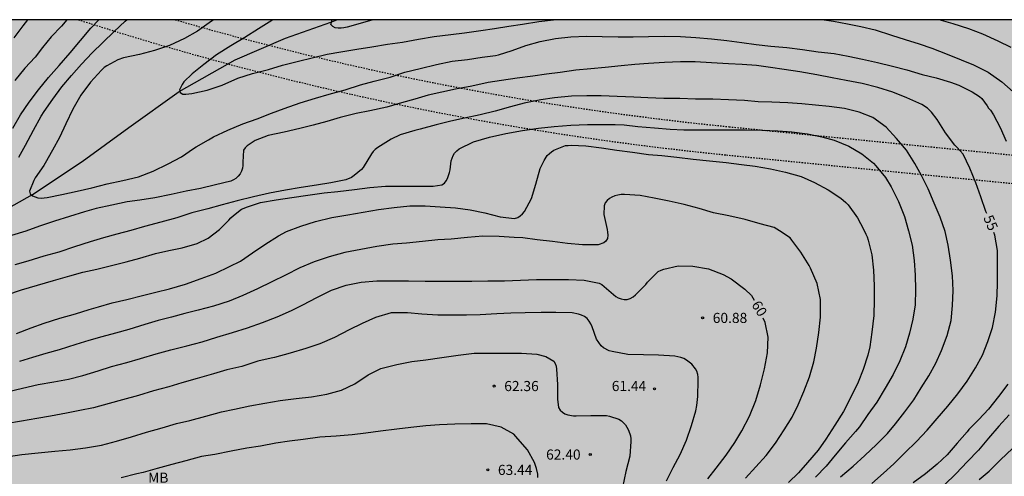
# Model space of a CAD drawing. Units: metres. Extents: x 578893 to 579244, y 4789540 to 4789790.
# Drawn here: x 579049 to 579122, y 4789757 to 4789790 of the extents above; entities that cross this region are included whole.
import ezdxf

# ---------------------------------------------------------------- set-up
doc = ezdxf.new("R2010")
doc.units = ezdxf.units.M
doc.linetypes.add('TRAZOS_NORMALES', pattern=[0.75, 0.5, -0.25])
for name, color, linetype in [('010106', 9, 'Continuous'), ('020104', 34, 'Continuous'), ('020204', 9, 'Continuous'), ('020307', 24, 'Continuous'), ('020308', 9, 'Continuous'), ('050103', 4, 'Continuous'), ('100301', 7, 'Continuous'), ('120107', 12, 'TRAZOS_NORMALES'), ('990504', 63, 'Continuous')]:
    doc.layers.add(name, color=color, linetype=linetype)
doc.layers.add('020105', color=24, linetype='Continuous', lineweight=30)
doc.styles.add('ARIAL', font='ARIAL.TTF', dxfattribs={"height": 1})
doc.styles.add('ARIALI', font='ARIALI.TTF', dxfattribs={"height": 1})

# ---------------------------------------------------------------- blocks, each defined once
blk = doc.blocks.new('COTAPU')
blk.add_circle((0, 0), 0.075)

msp = doc.modelspace()

# ---------------------------------------------------------------- hatches: boundary and pattern name
at = {"layer": '990504'}
msp.add_hatch(color=256, dxfattribs=at).paths.add_polyline_path([(578998.366, 4789790.422), (578998.385, 4789790.372), (578998.505, 4789790.042), (578998.625, 4789789.732), (578998.715, 4789789.412), (578998.815, 4789789.102), (578998.895, 4789788.802), (578999.025, 4789788.192), (578999.065, 4789787.872), (578999.075, 4789787.572), (578999.065, 4789786.992), (578999.045, 4789786.722), (578999.025, 4789786.472), (578998.995, 4789786.212), (578998.935, 4789785.742), (578998.895, 4789785.522), (578998.855, 4789785.292), (578998.805, 4789785.072), (578998.755, 4789784.822), (578998.695, 4789784.592), (578998.625, 4789784.352), (578998.445, 4789783.872), (578998.335, 4789783.642), (578998.205, 4789783.402), (578998.045, 4789783.173), (578997.885, 4789782.953), (578997.695, 4789782.733), (578997.495, 4789782.503), (578997.275, 4789782.283), (578996.795, 4789781.873), (578996.525, 4789781.663), (578996.245, 4789781.453), (578995.635, 4789781.033), (578995.315, 4789780.813), (578995.005, 4789780.583), (578994.685, 4789780.353), (578994.385, 4789780.113), (578993.775, 4789779.603), (578993.505, 4789779.363), (578993.235, 4789779.123), (578992.985, 4789778.873), (578992.735, 4789778.623), (578992.495, 4789778.383), (578992.045, 4789777.863), (578991.835, 4789777.603), (578991.635, 4789777.333), (578991.245, 4789776.803), (578991.065, 4789776.543), (578990.715, 4789776.023), (578990.575, 4789775.773), (578990.425, 4789775.513), (578990.265, 4789775.243), (578989.935, 4789774.713), (578989.615, 4789774.203), (578989.455, 4789773.943), (578989.315, 4789773.693), (578989.005, 4789773.173), (578988.855, 4789772.913), (578988.695, 4789772.653), (578988.385, 4789772.133), (578988.245, 4789771.883), (578988.095, 4789771.633), (578987.975, 4789771.393), (578987.835, 4789771.143), (578987.715, 4789770.893), (578987.475, 4789770.413), (578987.365, 4789770.173), (578987.265, 4789769.933), (578987.035, 4789769.483), (578986.905, 4789769.253), (578986.685, 4789768.813), (578986.575, 4789768.613), (578986.485, 4789768.403), (578986.405, 4789768.213), (578986.305, 4789767.873), (578986.275, 4789767.543), (578986.295, 4789767.333), (578986.325, 4789767.133), (578986.375, 4789766.923), (578986.445, 4789766.673), (578986.515, 4789766.453), (578986.585, 4789766.233), (578986.575, 4789766.053), (578986.495, 4789765.893), (578986.395, 4789765.593), (578986.325, 4789765.313), (578986.255, 4789764.983), (578986.225, 4789764.783), (578986.165, 4789764.363), (578986.135, 4789764.123), (578986.105, 4789763.883), (578986.075, 4789763.613), (578986.025, 4789763.083), (578985.995, 4789762.793), (578985.965, 4789762.493), (578985.944, 4789762.183), (578985.914, 4789761.873), (578985.894, 4789761.563), (578985.854, 4789761.243), (578985.804, 4789760.613), (578985.774, 4789760.303), (578985.744, 4789759.993), (578985.714, 4789759.683), (578985.674, 4789759.363), (578985.644, 4789759.053), (578985.614, 4789758.753), (578985.584, 4789758.453), (578985.554, 4789758.163), (578985.534, 4789757.873), (578985.504, 4789757.584), (578985.484, 4789757.314), (578985.454, 4789757.034), (578985.414, 4789756.474), (578985.404, 4789756.194), (578985.384, 4789755.914), (578985.354, 4789755.624), (578985.344, 4789755.334), (578985.314, 4789755.034), (578985.294, 4789754.744), (578985.254, 4789754.164), (578985.214, 4789753.874), (578985.194, 4789753.574), (578985.154, 4789753.274), (578985.134, 4789752.994), (578985.094, 4789752.714), (578985.074, 4789752.434), (578985.034, 4789751.884), (578985.014, 4789751.614), (578985.014, 4789751.344), (578985.004, 4789751.074), (578985.004, 4789750.804), (578984.994, 4789750.544), (578984.994, 4789750.264), (578985.004, 4789749.984), (578985.004, 4789749.694), (578985.024, 4789749.124), (578985.034, 4789748.844), (578985.044, 4789748.554), (578985.064, 4789748.274), (578985.074, 4789748.004), (578985.084, 4789747.714), (578985.094, 4789747.454), (578985.124, 4789746.934), (578985.134, 4789746.684), (578985.154, 4789746.444), (578985.164, 4789746.204), (578985.184, 4789746.004), (578985.204, 4789745.664), (578985.214, 4789745.364), (578985.284, 4789745.304), (578990.384, 4789732.414), (578993.214, 4789727.394), (578993.564, 4789726.984), (578993.934, 4789726.564), (578994.303, 4789726.164), (578994.673, 4789725.734), (578995.403, 4789724.894), (578995.773, 4789724.454), (578996.183, 4789724.024), (578997.023, 4789723.164), (578997.433, 4789722.734), (578997.833, 4789722.294), (578998.243, 4789721.854), (578998.643, 4789721.414), (578999.473, 4789720.524), (578999.883, 4789720.104), (579000.283, 4789719.644), (579000.693, 4789719.194), (579001.093, 4789718.734), (579001.523, 4789718.274), (579002.333, 4789717.334), (579002.753, 4789716.874), (579003.603, 4789715.914), (579004.023, 4789715.454), (579004.443, 4789714.954), (579004.853, 4789714.434), (579005.233, 4789713.894), (579005.583, 4789713.324), (579006.163, 4789712.214), (579006.373, 4789711.664), (579006.853, 4789709.994), (579006.933, 4789709.434), (579006.993, 4789708.864), (579007.043, 4789708.294), (579007.063, 4789707.734), (579007.113, 4789707.184), (579007.133, 4789706.634), (579007.193, 4789706.085), (579007.263, 4789705.525), (579007.323, 4789704.955), (579007.423, 4789704.385), (579007.723, 4789703.195), (579007.913, 4789702.605), (579008.113, 4789701.995), (579008.263, 4789701.395), (579008.383, 4789700.785), (579008.463, 4789700.175), (579008.543, 4789699.575), (579008.652, 4789698.425), (579008.682, 4789697.855), (579008.682, 4789697.305), (579008.672, 4789696.765), (579008.662, 4789696.235), (579008.632, 4789695.685), (579008.582, 4789695.165), (579008.532, 4789694.635), (579008.462, 4789694.125), (579008.362, 4789693.605), (579008.252, 4789693.095), (579008.022, 4789692.045), (579007.922, 4789691.505), (579007.792, 4789690.975), (579007.692, 4789690.445), (579007.482, 4789689.365), (579007.372, 4789688.815), (579007.282, 4789688.255), (579007.192, 4789687.675), (579007.112, 4789687.105), (579007.022, 4789686.525), (579006.932, 4789685.965), (579006.832, 4789685.415), (579006.722, 4789684.855), (579006.452, 4789683.785), (579007.872, 4789669.596), (579007.874, 4789668.25), (579007.824, 4789667.986), (579007.626, 4789667.596), (579006.978, 4789666.762), (579006.774, 4789666.56), (579006.12, 4789666.088), (579005.246, 4789665.554), (579003.24, 4789664.796), (579002.19, 4789664.548), (579001.12, 4789664.466), (578998.93, 4789664.148), (578997.999, 4789663.557), (578997.142, 4789662.39), (578996.734, 4789661.13), (578996.746, 4789661.052), (578997.014, 4789660.422), (578997.558, 4789659.518), (578998.346, 4789658.552), (578999.186, 4789657.66), (578999.804, 4789656.848), (579000.5, 4789655.86), (579000.666, 4789655.45), (579000.722, 4789654.898), (579000.668, 4789654.608), (579000.452, 4789654.216), (578999.762, 4789653.384), (578998.852, 4789652.884), (578998.162, 4789652.728), (578996.898, 4789652.672), (578996.644, 4789652.73), (578996.218, 4789652.942), (578994.934, 4789653.9), (578993.896, 4789654.486), (578993.644, 4789654.598), (578992.806, 4789654.678), (578992.53, 4789654.66), (578991.793, 4789654.496), (578989.862, 4789653.238), (578988.392, 4789651.357), (578987.995, 4789649.567), (578988.362, 4789648.205), (578990.852, 4789645.437), (578991.498, 4789644.543), (578992.076, 4789643.587), (578992.784, 4789642.813), (578993.496, 4789642.127), (578994.134, 4789641.279), (578994.372, 4789640.773), (578994.406, 4789640.151), (578994.316, 4789639.495), (578994.092, 4789639.073), (578993.8, 4789638.707), (578993.214, 4789637.743), (578992.48, 4789636.803), (578992.162, 4789636.465), (578991.72, 4789636.201), (578991.22, 4789636.011), (578990.438, 4789635.919), (578986.982, 4789635.919), (578986.454, 4789635.879), (578985.454, 4789635.449), (578985.286, 4789635.339), (578984.5, 4789634.581), (578983.902, 4789633.689), (578983.328, 4789632.715), (578982.826, 4789631.695), (578982.56, 4789630.723), (578982.528, 4789629.531), (578982.704, 4789627.735), (578982.866, 4789627.251), (578983.41, 4789626.203), (578983.628, 4789625.197), (578983.634, 4789624.739), (578983.596, 4789624.525), (578983.282, 4789623.943), (578982.986, 4789623.551), (578982.64, 4789623.291), (578981.662, 4789622.715), (578980.648, 4789622.385), (578979.452, 4789622.219), (578978.248, 4789622.18), (578975.748, 4789622.296), (578975.288, 4789622.254), (578974.846, 4789622.156), (578974.278, 4789621.838), (578973.628, 4789621.318), (578973.312, 4789621.034), (578972.91, 4789620.564), (578972.554, 4789620.012), (578971.744, 4789618.576), (578971.185, 4789617.465), (578971.041, 4789616.985), (578970.389, 4789616.205), (578969.657, 4789615.429), (578968.985, 4789614.561), (578968.305, 4789613.665), (578967.569, 4789612.605), (578965.477, 4789609.845), (578964.741, 4789608.941), (578964.129, 4789607.901), (578963.797, 4789606.773), (578963.669, 4789605.605), (578963.649, 4789602.141), (578963.509, 4789601.017), (578963.457, 4789598.613), (578963.341, 4789597.53), (578962.957, 4789596.366), (578962.377, 4789595.498), (578961.689, 4789594.73), (578958.641, 4789590.994), (578958.049, 4789589.994), (578957.089, 4789588.042), (578956.309, 4789586.17), (578955.025, 4789584.138), (578954.281, 4789583.17), (578953.493, 4789582.306), (578952.657, 4789581.574), (578951.769, 4789581.01), (578950.709, 4789580.43), (578949.749, 4789579.81), (578948.729, 4789578.986), (578947.889, 4789578.202), (578946.373, 4789576.618), (578945.553, 4789575.867), (578943.657, 4789574.451), (578940.921, 4789572.559), (578940.145, 4789572.087), (578939.185, 4789571.715), (578934.725, 4789570.831), (578933.709, 4789570.527), (578930.761, 4789569.387), (578929.801, 4789568.883), (578927.705, 4789567.139), (578927.265, 4789566.671), (578926.633, 4789565.823), (578925.641, 4789564.743), (578924.889, 4789564.119), (578924.073, 4789563.551), (578923.693, 4789563.371), (578922.721, 4789563.107), (578921.677, 4789563.119), (578920.613, 4789563.423), (578919.661, 4789563.759), (578915.521, 4789565.351), (578914.541, 4789565.659), (578911.105, 4789566.524), (578909.873, 4789566.772), (578908.793, 4789566.84), (578908.142, 4789566.788), (578907.714, 4789566.672), (578907.306, 4789566.492), (578906.394, 4789565.792), (578906.122, 4789565.444), (578905.694, 4789564.42), (578905.458, 4789563.364), (578905.381, 4789562.292), (578905.381, 4789561.136), (578905.485, 4789560.024), (578905.713, 4789558.84), (578905.825, 4789557.632), (578905.813, 4789556.588), (578905.685, 4789555.328), (578904.897, 4789551.296), (578904.461, 4789550.296), (578903.249, 4789548.1), (578902.373, 4789546.196), (578901.333, 4789544.124), (578900.717, 4789543.192), (578899.965, 4789542.36), (578897.994, 4789540.432), (578966.266, 4789540.43), (578967.132, 4789541.792), (578967.714, 4789542.604), (578969.06, 4789544.178), (578969.804, 4789545.122), (578970.59, 4789545.89), (578972.242, 4789547.27), (578973.078, 4789548.162), (578973.992, 4789548.902), (578975.468, 4789549.854), (578976.052, 4789550.176), (578976.988, 4789550.882), (578978.558, 4789552.543), (578980.686, 4789555.149), (578981.452, 4789555.919), (578982.506, 4789556.817), (578983.46, 4789557.385), (578985.148, 4789558.673), (578985.938, 4789559.351), (578987.334, 4789561.029), (578988.014, 4789562.089), (578988.502, 4789563.083), (578989.302, 4789565.237), (578990.69, 4789569.589), (578991.118, 4789570.557), (578991.734, 4789571.449), (578992.52, 4789572.295), (578993.406, 4789573.125), (578995.26, 4789574.466), (578996.29, 4789575.15), (578997.098, 4789575.908), (578997.766, 4789576.766), (578998.268, 4789577.69), (578998.738, 4789578.678), (578998.986, 4789579.55), (578999.084, 4789580.604), (578999.036, 4789581.708), (578998.566, 4789583.852), (578998.302, 4789584.858), (578998.078, 4789586.018), (578998.04, 4789587.07), (578998.122, 4789587.728), (578998.49, 4789588.714), (578998.7, 4789589.072), (579000.902, 4789591.374), (579001.59, 4789592.294), (579002.19, 4789593.27), (579003.668, 4789596.406), (579004.424, 4789597.422), (579004.754, 4789597.732), (579006.096, 4789598.192), (579007.056, 4789598.246), (579007.782, 4789598.144), (579008.912, 4789597.742), (579009.868, 4789597.148), (579010.776, 4789596.46), (579010.978, 4789596.266), (579011.164, 4789596.046), (579011.888, 4789594.786), (579012.056, 4789594.556), (579012.432, 4789594.17), (579012.86, 4789593.882), (579013.746, 4789593.848), (579014.546, 4789594.288), (579015.404, 4789595.107), (579015.582, 4789595.535), (579015.9, 4789596.573), (579016.148, 4789597.727), (579016.22, 4789598.933), (579016.202, 4789599.941), (579016.128, 4789600.499), (579015.194, 4789606.173), (579015.166, 4789608.495), (579015.328, 4789609.663), (579015.426, 4789609.875), (579015.784, 4789610.303), (579016.532, 4789611.095), (579018.226, 4789612.543), (579019.084, 4789613.217), (579019.958, 4789613.999), (579020.56, 4789614.799), (579021.162, 4789615.823), (579021.582, 4789616.891), (579021.638, 4789617.117), (579021.672, 4789617.961), (579021.502, 4789618.681), (579021.138, 4789619.807), (579021.068, 4789620.453), (579021.066, 4789621.805), (579021.092, 4789622.017), (579021.268, 4789622.459), (579021.824, 4789623.375), (579023.33, 4789624.83), (579024.188, 4789625.596), (579027.108, 4789627.506), (579027.932, 4789628.33), (579028.582, 4789629.162), (579029.052, 4789630.126), (579029.358, 4789631.124), (579029.568, 4789632.26), (579029.694, 4789633.346), (579029.935, 4789634.458), (579030.169, 4789635.802), (579030.173, 4789636.004), (579030.535, 4789637.09), (579030.963, 4789638.026), (579031.461, 4789638.954), (579032.145, 4789639.978), (579033.475, 4789641.832), (579035.093, 4789643.622), (579035.937, 4789644.472), (579036.817, 4789645.092), (579040.112, 4789646.509), (579041.172, 4789646.729), (579042.36, 4789646.837), (579043.424, 4789647.011), (579044.59, 4789647.367), (579047.672, 4789648.953), (579049.79, 4789650.139), (579051.102, 4789650.809), (579054.252, 4789651.611), (579055.246, 4789652.021), (579056.45, 4789652.599), (579057.788, 4789653.035), (579058.342, 4789653.063), (579058.872, 4789652.931), (579060.156, 4789652.387), (579060.4, 4789652.231), (579061.598, 4789651.025), (579062.51, 4789650.559), (579062.72, 4789650.499), (579063.42, 4789650.437), (579064.442, 4789650.411), (579065.526, 4789650.207), (579066.6, 4789649.815), (579067.55, 4789649.365), (579068.398, 4789649.059), (579069.26, 4789649.039), (579069.498, 4789649.099), (579069.68, 4789649.197), (579069.854, 4789649.331), (579070.18, 4789649.685), (579070.754, 4789650.517), (579071.022, 4789651.021), (579071.34, 4789652.205), (579071.784, 4789654.337), (579072.31, 4789657.606), (579073.368, 4789660.622), (579073.648, 4789661.766), (579073.682, 4789662.97), (579073.624, 4789664.178), (579073.624, 4789665.41), (579073.686, 4789666.538), (579073.792, 4789666.996), (579074.02, 4789667.358), (579075.022, 4789668.396), (579075.608, 4789668.78), (579076.692, 4789669.144), (579077.188, 4789669.21), (579077.87, 4789669.222), (579078.972, 4789669.048), (579079.714, 4789668.764), (579079.972, 4789668.64), (579080.79, 4789667.976), (579080.964, 4789667.782), (579081.234, 4789667.356), (579081.432, 4789666.86), (579081.946, 4789665.154), (579082.018, 4789664.426), (579082.01, 4789664.192), (579081.946, 4789663.98), (579081.614, 4789663.464), (579080.922, 4789662.62), (579080.128, 4789661.354), (579079.984, 4789660.956), (579079.782, 4789659.884), (579079.776, 4789659.396), (579079.906, 4789657.994), (579079.906, 4789656.922), (579079.87, 4789656.466), (579079.3, 4789654.432), (579079.092, 4789653.242), (579078.957, 4789650.897), (579078.935, 4789649.677), (579078.835, 4789648.695), (579078.483, 4789646.491), (579078.447, 4789645.885), (579078.587, 4789644.841), (579079.053, 4789643.775), (579079.677, 4789642.743), (579080.509, 4789641.737), (579081.323, 4789641.091), (579082.207, 4789640.589), (579083.215, 4789640.359), (579084.417, 4789640.361), (579085.595, 4789640.653), (579086.529, 4789641.063), (579087.639, 4789641.595), (579088.681, 4789642.249), (579089.489, 4789642.881), (579090.199, 4789643.598), (579090.925, 4789644.52), (579091.475, 4789645.52), (579092.371, 4789647.492), (579092.913, 4789648.478), (579093.355, 4789649.446), (579093.719, 4789650.43), (579093.819, 4789651.494), (579093.709, 4789652.234), (579093.251, 4789653.148), (579092.769, 4789653.99), (579092.355, 4789654.886), (579091.961, 4789655.878), (579091.829, 4789656.34), (579091.813, 4789656.752), (579091.849, 4789656.958), (579092.301, 4789658.11), (579092.315, 4789658.702), (579091.897, 4789659.888), (579091.565, 4789660.986), (579091.319, 4789662.074), (579091.039, 4789662.714), (579090.521, 4789663.588), (579089.281, 4789665.466), (579088.082, 4789668.426), (579087.454, 4789670.592), (579087.342, 4789671.988), (579087.238, 4789672.458), (579087.208, 4789673.558), (579087.594, 4789675.738), (579087.836, 4789676.856), (579088.126, 4789677.632), (579088.644, 4789678.576), (579089.316, 4789679.461), (579090.126, 4789680.311), (579091.894, 4789681.743), (579092.436, 4789682.381), (579093.244, 4789683.201), (579094.116, 4789683.879), (579095.542, 4789684.641), (579095.966, 4789684.977), (579096.45, 4789685.667), (579096.916, 4789686.591), (579097.254, 4789687.567), (579097.636, 4789688.459), (579098.018, 4789689.489), (579098.582, 4789690.539), (579098.864, 4789691.369), (579099.346, 4789692.419), (579100.34, 4789693.519), (579101.342, 4789694.465), (579101.662, 4789694.911), (579102.028, 4789695.939), (579102.144, 4789698.225), (579102.466, 4789699.401), (579102.508, 4789700.001), (579102.508, 4789702.143), (579102.576, 4789703.113), (579102.85, 4789704.119), (579103.022, 4789704.534), (579103.482, 4789705.432), (579104.08, 4789706.346), (579104.644, 4789706.98), (579105.056, 4789707.292), (579105.262, 4789707.398), (579105.47, 4789707.47), (579105.936, 4789707.518), (579107.5, 4789707.542), (579108.026, 4789707.666), (579108.468, 4789707.906), (579109.36, 4789708.746), (579109.504, 4789708.93), (579110.25, 4789710.254), (579110.56, 4789710.662), (579110.958, 4789710.936), (579111.368, 4789711.1), (579111.77, 4789711.13), (579112.158, 4789711.084), (579114.83, 4789710.356), (579116.04, 4789709.896), (579116.392, 4789709.678), (579117.458, 4789709.2), (579117.752, 4789709.104), (579118.28, 4789709.052), (579118.998, 4789709.216), (579120.038, 4789709.832), (579121.1, 4789710.736), (579122.158, 4789712.188), (579123.264, 4789714.8), (579123.634, 4789715.234), (579123.86, 4789715.434), (579124.082, 4789715.572), (579124.31, 4789715.644), (579124.544, 4789715.656), (579125.276, 4789715.314), (579127.011, 4789714.05), (579127.925, 4789713.466), (579128.365, 4789713.258), (579128.877, 4789713.132), (579129.337, 4789713.16), (579129.539, 4789713.24), (579129.939, 4789713.508), (579130.267, 4789713.896), (579130.363, 4789714.138), (579130.421, 4789714.66), (579130.395, 4789715.138), (579130.015, 4789716.05), (579129.225, 4789717.358), (579128.634, 4789718.956), (579128.312, 4789720), (579128.244, 4789720.579), (579128.248, 4789721.713), (579129.072, 4789726.185), (579129.412, 4789727.341), (579129.52, 4789727.591), (579129.67, 4789727.805), (579129.858, 4789727.977), (579130.806, 4789728.525), (579131.742, 4789728.953), (579132.96, 4789729.319), (579133.96, 4789729.471), (579135.316, 4789729.491), (579136.416, 4789729.381), (579137.325, 4789729.099), (579137.535, 4789728.995), (579138.319, 4789728.363), (579139.041, 4789727.537), (579139.739, 4789726.349), (579139.837, 4789726.077), (579139.889, 4789725.531), (579139.749, 4789724.721), (579139.427, 4789723.403), (579139.341, 4789722.883), (579139.333, 4789722.403), (579139.411, 4789721.703), (579139.745, 4789720.613), (579140.041, 4789720.083), (579140.877, 4789718.923), (579141.291, 4789717.953), (579141.589, 4789716.923), (579141.755, 4789715.655), (579141.951, 4789715.031), (579142.185, 4789714.647), (579142.813, 4789713.839), (579143.155, 4789713.545), (579143.341, 4789713.443), (579143.783, 4789713.305), (579146.189, 4789713.195), (579146.481, 4789713.219), (579147.209, 4789713.495), (579147.553, 4789713.715), (579147.895, 4789714.077), (579148.097, 4789714.441), (579148.229, 4789714.837), (579148.289, 4789715.245), (579148.283, 4789715.805), (579147.863, 4789716.899), (579147.283, 4789717.833), (579146.785, 4789718.493), (579146.089, 4789719.265), (579145.481, 4789720.061), (579144.921, 4789720.973), (579144.475, 4789721.983), (579144.401, 4789722.233), (579144.377, 4789722.711), (579144.415, 4789723.257), (579144.559, 4789723.759), (579144.803, 4789724.211), (579145.141, 4789724.529), (579145.333, 4789724.615), (579145.977, 4789724.633), (579146.435, 4789724.573), (579147.117, 4789724.431), (579148.905, 4789723.505), (579150.229, 4789723.067), (579152.095, 4789722.649), (579153.589, 4789722.595), (579153.837, 4789722.641), (579154.347, 4789722.867), (579154.757, 4789723.213), (579154.913, 4789723.413), (579155.327, 4789724.459), (579155.521, 4789725.471), (579155.593, 4789728.099), (579155.785, 4789729.157), (579156.039, 4789729.881), (579156.093, 4789730.585), (579155.893, 4789731.219), (579155.795, 4789731.411), (579155.375, 4789731.951), (579154.841, 4789732.371), (579153.707, 4789733.095), (579153.383, 4789733.399), (579153.135, 4789733.737), (579153.033, 4789733.909), (579152.713, 4789734.917), (579152.539, 4789735.283), (579151.963, 4789736.207), (579151.757, 4789736.785), (579151.701, 4789737.327), (579151.775, 4789737.552), (579152.087, 4789737.95), (579153.875, 4789739.32), (579154.039, 4789739.52), (579154.149, 4789739.746), (579154.199, 4789740.228), (579154.147, 4789740.474), (579153.413, 4789742.402), (579153.297, 4789742.93), (579153.311, 4789743.48), (579153.387, 4789743.73), (579153.605, 4789744.168), (579153.889, 4789744.552), (579154.077, 4789744.71), (579154.949, 4789745.238), (579155.419, 4789745.472), (579156.043, 4789745.946), (579156.209, 4789746.138), (579156.677, 4789747.02), (579156.717, 4789747.246), (579156.701, 4789747.688), (579156.547, 4789748.146), (579156.067, 4789749.062), (579155.313, 4789750.078), (579155.239, 4789750.26), (579155.253, 4789750.694), (579155.405, 4789750.876), (579155.613, 4789751.01), (579156.667, 4789751.438), (579157.689, 4789751.668), (579159.329, 4789751.852), (579162.299, 4789751.894), (579163.433, 4789752.078), (579163.963, 4789752.298), (579164.187, 4789752.44), (579164.753, 4789752.968), (579165.219, 4789753.578), (579165.677, 4789754.516), (579166.095, 4789755.68), (579166.597, 4789757.308), (579166.971, 4789758.266), (579167.913, 4789759.908), (579169.797, 4789761.913), (579170.797, 4789762.851), (579171.825, 4789763.595), (579172.283, 4789764.155), (579172.495, 4789764.631), (579172.549, 4789765.125), (579172.563, 4789767.247), (579172.791, 4789768.441), (579173.103, 4789769.175), (579173.847, 4789770.231), (579174.199, 4789770.615), (579174.393, 4789770.749), (579174.859, 4789770.925), (579175.607, 4789771.001), (579176.793, 4789770.995), (579177.227, 4789770.937), (579178.121, 4789770.583), (579178.347, 4789770.447), (579179.947, 4789768.975), (579180.887, 4789768.167), (579181.881, 4789767.607), (579182.965, 4789767.275), (579183.461, 4789767.195), (579184.879, 4789767.201), (579185.139, 4789767.237), (579185.611, 4789767.395), (579186.207, 4789767.759), (579186.529, 4789768.065), (579186.823, 4789768.795), (579187.087, 4789770.211), (579187.145, 4789770.727), (579186.999, 4789772.721), (579187.071, 4789773.191), (579187.457, 4789774.217), (579188.891, 4789776.383), (579189.089, 4789776.575), (579189.325, 4789776.721), (579189.569, 4789776.803), (579190.003, 4789776.835), (579190.473, 4789776.705), (579190.981, 4789776.437), (579191.351, 4789776.093), (579192.303, 4789774.879), (579193.067, 4789774.157), (579193.491, 4789773.901), (579194.031, 4789773.839), (579194.599, 4789773.927), (579195.741, 4789774.211), (579196.487, 4789774.264), (579197.491, 4789774.066), (579198.475, 4789773.7), (579199.571, 4789773.126), (579199.759, 4789772.994), (579200.243, 4789772.53), (579200.509, 4789772.148), (579200.561, 4789771.027), (579200.627, 4789770.809), (579200.767, 4789770.663), (579200.953, 4789770.547), (579201.615, 4789770.328), (579202.679, 4789770.27), (579203.446, 4789770.36), (579205.51, 4789770.796), (579206.708, 4789771.17), (579207.728, 4789771.552), (579208.57, 4789772.106), (579208.95, 4789772.432), (579209.702, 4789773.152), (579210.446, 4789773.956), (579210.97, 4789774.778), (579211.382, 4789775.84), (579212.594, 4789778.536), (579212.756, 4789779.178), (579213.018, 4789779.604), (579213.226, 4789779.808), (579213.732, 4789780.122), (579214.276, 4789780.3), (579215.564, 4789780.36), (579217.066, 4789780.366), (579217.344, 4789780.412), (579217.862, 4789780.614), (579218.196, 4789780.862), (579218.76, 4789781.618), (579219.382, 4789782.682), (579219.916, 4789783.728), (579220.58, 4789784.738), (579220.784, 4789784.968), (579221.012, 4789785.154), (579222.264, 4789785.776), (579222.824, 4789785.86), (579223.112, 4789785.856), (579223.388, 4789785.8), (579223.65, 4789785.702), (579224.13, 4789785.396), (579224.34, 4789785.206), (579224.642, 4789784.818), (579224.73, 4789784.608), (579224.78, 4789784.128), (579224.66, 4789783.652), (579224.388, 4789783.216), (579223.712, 4789782.486), (579222.86, 4789781.768), (579221.768, 4789781.024), (579220.814, 4789780.088), (579219.734, 4789778.85), (579219.622, 4789778.642), (579219.564, 4789778.428), (579219.56, 4789778.004), (579219.63, 4789777.808), (579220.058, 4789777.326), (579220.26, 4789777.156), (579220.88, 4789776.824), (579221.088, 4789776.742), (579221.694, 4789776.68), (579225.891, 4789776.658), (579228.963, 4789777.082), (579231.223, 4789777.226), (579233.601, 4789777.23), (579234.089, 4789777.164), (579235.835, 4789776.214), (579236.345, 4789775.826), (579236.563, 4789775.222), (579237.059, 4789773.562), (579237.143, 4789772.962), (579237.147, 4789772.68), (579236.905, 4789771.376), (579236.901, 4789770.07), (579236.937, 4789769.782), (579237.085, 4789769.392), (579237.488, 4789768.834), (579237.84, 4789768.498), (579238.034, 4789768.378), (579238.472, 4789768.238), (579238.698, 4789768.194), (579239.31, 4789768.172), (579240.582, 4789768.248), (579242.05, 4789768.24), (579242.31, 4789768.178), (579242.542, 4789768.066), (579242.736, 4789767.87), (579242.842, 4789767.7), (579242.996, 4789767.234), (579243.018, 4789766.95), (579242.924, 4789766.136), (579242.682, 4789764.944), (579242.278, 4789763.862), (579241.798, 4789762.906), (579241.484, 4789762.42), (579240.652, 4789761.34), (579240.416, 4789760.922), (579240.084, 4789759.878), (579239.78, 4789757.462), (579239.776, 4789756.328), (579239.69, 4789755.266), (579239.538, 4789754.124), (579239.492, 4789752.894), (579239.554, 4789752.396), (579239.63, 4789752.16), (579239.884, 4789751.778), (579240.724, 4789751.182), (579242.022, 4789750.484), (579242.416, 4789750.09), (579242.582, 4789749.848), (579242.918, 4789749.026), (579243.636, 4789746.846), (579243.906, 4789746.354), (579244.147, 4789746.04), (579244.148, 4789790.417)])

# ---------------------------------------------------------------- linework, layer by layer
at = {"layer": '010106', "flags": 128}
msp.add_lwpolyline([(578894.152, 4789540.432), (579244.142, 4789540.424), (579244.148, 4789790.417), (578894.158, 4789790.425)], close=True, dxfattribs=at)
at = {"layer": '020104', "flags": 128}
for points, elevation in [([(579048.354, 4789782.394), (579048.912, 4789783.368), (579049.556, 4789784.309), (579050.253, 4789785.226), (579051.001, 4789786.13), (579051.784, 4789787.04), (579052.596, 4789787.963), (579053.361, 4789788.884), (579054.146, 4789789.79), (579054.729, 4789790.421)], 56), ([(579049.446, 4789790.421), (579049.098, 4789789.979), (579048.439, 4789789.088)], 58), ([(579052.356, 4789790.421), (579051.96, 4789789.956), (579051.202, 4789789.144), (579050.548, 4789788.368), (579050.015, 4789787.653), (579049.242, 4789786.837), (579048.501, 4789785.91)], 57), ([(579063.237, 4789790.421), (579062.91, 4789790.195), (579062.042, 4789789.57), (579061.085, 4789789.019), (579059.972, 4789788.519), (579058.86, 4789788.148), (579057.737, 4789787.841), (579056.561, 4789787.591), (579056.144, 4789787.444), (579055.313, 4789787.011), (579055.128, 4789786.87), (579054.934, 4789786.693), (579054.101, 4789785.782), (579053.399, 4789784.84), (579052.806, 4789783.8), (579052.279, 4789782.713), (579051.803, 4789781.698), (579051.293, 4789780.756), (579050.751, 4789779.798), (579050.648, 4789779.62), (579050.019, 4789778.706), (579049.909, 4789778.517), (579049.591, 4789777.71), (579049.648, 4789777.517), (579049.823, 4789777.377), (579050.006, 4789777.287), (579050.206, 4789777.224), (579050.448, 4789777.209), (579050.674, 4789777.215), (579050.903, 4789777.245), (579051.999, 4789777.476), (579053.113, 4789777.719), (579054.206, 4789777.975), (579055.348, 4789778.259), (579056.516, 4789778.503), (579057.673, 4789778.79), (579058.765, 4789779.206), (579059.861, 4789779.731), (579060.869, 4789780.255), (579061.739, 4789780.879), (579061.944, 4789781), (579062.85, 4789781.514), (579063.222, 4789781.738), (579064.3, 4789782.246), (579065.402, 4789782.697), (579066.454, 4789783.088), (579067.52, 4789783.488), (579068.476, 4789783.836), (579069.654, 4789784.274), (579070.794, 4789784.602), (579071.803, 4789784.911), (579072.99, 4789785.216), (579074.117, 4789785.589), (579075.139, 4789785.863), (579076.32, 4789786.158), (579077.412, 4789786.526), (579078.546, 4789786.797), (579079.766, 4789787.114), (579080.918, 4789787.343), (579082.052, 4789787.473), (579083.132, 4789787.641), (579084.139, 4789787.777), (579084.343, 4789787.82), (579085.358, 4789788.148), (579086.379, 4789788.507), (579087.452, 4789788.811), (579088.567, 4789789.023), (579089.713, 4789789.165), (579090.867, 4789789.197), (579092.029, 4789789.173), (579093.225, 4789789.151), (579094.341, 4789789.152), (579095.472, 4789789.177), (579096.667, 4789789.192), (579097.837, 4789789.178), (579098.968, 4789789.106), (579100.131, 4789789.009), (579101.265, 4789788.885), (579102.385, 4789788.731), (579103.462, 4789788.581), (579104.537, 4789788.465), (579105.734, 4789788.359), (579106.874, 4789788.21), (579108.043, 4789788.054), (579109.227, 4789787.908), (579110.274, 4789787.721), (579111.344, 4789787.508), (579112.439, 4789787.24), (579113.556, 4789786.968), (579114.61, 4789786.704), (579115.753, 4789786.369), (579116.795, 4789786.125), (579117.846, 4789785.795), (579118.477, 4789785.575), (579119.463, 4789785.075), (579120.004, 4789784.734), (579120.17, 4789784.574), (579120.561, 4789784.046), (579120.68, 4789783.877), (579120.812, 4789783.722), (579121.042, 4789783.368), (579121.524, 4789782.425), (579121.981, 4789781.428)], 54), ([(579067.618, 4789790.421), (579067.549, 4789790.373), (579066.565, 4789789.75), (579065.555, 4789789.114), (579064.508, 4789788.484), (579063.445, 4789787.828), (579062.512, 4789787.1), (579061.64, 4789786.408), (579061.038, 4789785.807), (579060.914, 4789785.618), (579060.721, 4789785.236), (579060.765, 4789785.029), (579060.961, 4789784.915), (579061.178, 4789784.904), (579061.628, 4789784.947), (579062.766, 4789785.205), (579063.881, 4789785.569), (579065.036, 4789786.094), (579066.126, 4789786.443), (579067.296, 4789786.741), (579068.344, 4789787.056), (579069.534, 4789787.348), (579070.533, 4789787.601), (579071.645, 4789787.859), (579072.676, 4789788.042), (579073.856, 4789788.243), (579074.966, 4789788.415), (579076.119, 4789788.615), (579077.23, 4789788.764), (579078.428, 4789788.986), (579079.588, 4789789.172), (579080.812, 4789789.328), (579081.832, 4789789.459), (579083.047, 4789789.623), (579084.05, 4789789.774), (579085.115, 4789789.934), (579086.142, 4789790.095), (579087.335, 4789790.296), (579088.432, 4789790.42)], 53), ([(579075.046, 4789790.421), (579074.107, 4789790.141), (579073.137, 4789789.874), (579072.893, 4789789.817), (579072.691, 4789789.792), (579072.46, 4789789.791), (579072.255, 4789789.828), (579072.066, 4789789.925), (579071.925, 4789790.08), (579072.028, 4789790.421)], 52), ([(579108.482, 4789790.42), (579109.189, 4789790.318), (579110.209, 4789790.127), (579111.207, 4789789.909), (579112.271, 4789789.669), (579113.489, 4789789.282), (579114.482, 4789788.948), (579115.521, 4789788.639), (579116.476, 4789788.302), (579117.602, 4789787.875), (579118.635, 4789787.456), (579119.571, 4789787.082), (579120.64, 4789786.526), (579121.65, 4789785.824), (579122.491, 4789785.085)], 53), ([(579122.34, 4789788.356), (579121.376, 4789788.829), (579120.24, 4789789.347), (579119.205, 4789789.74), (579118.051, 4789790.127), (579117.02, 4789790.407), (579116.969, 4789790.42)], 52), ([(579109.708, 4789756.549), (579110.634, 4789757.327), (579111.509, 4789758.131), (579112.364, 4789758.94), (579113.194, 4789759.763), (579113.782, 4789760.471), (579114.462, 4789761.351), (579115.129, 4789762.253), (579115.681, 4789763.141), (579116.252, 4789764.027), (579116.769, 4789764.963), (579117.199, 4789765.903), (579117.619, 4789767.023), (579117.892, 4789768.127), (579118.002, 4789769.252), (579118.05, 4789770.354), (579118.013, 4789771.439), (579117.863, 4789772.602), (579117.68, 4789773.718), (579117.458, 4789774.733), (579117.098, 4789775.785), (579116.646, 4789776.825), (579116.205, 4789777.891), (579115.704, 4789778.867), (579115.218, 4789779.759), (579114.588, 4789780.755), (579113.843, 4789781.616), (579113.094, 4789782.452), (579112.105, 4789783.185), (579111.089, 4789783.571), (579109.991, 4789783.835), (579108.858, 4789783.982), (579107.838, 4789784.098), (579106.838, 4789784.198), (579105.799, 4789784.268), (579104.6, 4789784.306), (579103.595, 4789784.345), (579102.596, 4789784.426), (579101.405, 4789784.481), (579100.229, 4789784.529), (579098.944, 4789784.542), (579097.794, 4789784.572), (579096.601, 4789784.595), (579095.413, 4789784.628), (579094.38, 4789784.683), (579093.136, 4789784.744), (579091.959, 4789784.787), (579090.911, 4789784.788), (579089.755, 4789784.754), (579088.503, 4789784.638), (579087.493, 4789784.48), (579086.263, 4789784.23), (579085.244, 4789783.964), (579084.104, 4789783.646), (579082.991, 4789783.368), (579081.821, 4789783.114), (579080.823, 4789782.908), (579079.743, 4789782.622), (579078.551, 4789782.318), (579078.153, 4789782.216), (579077.053, 4789781.886), (579076.386, 4789781.572), (579075.408, 4789780.944), (579075.218, 4789780.807), (579075.057, 4789780.655), (579074.928, 4789780.485), (579074.313, 4789779.479), (579074.192, 4789779.316), (579073.643, 4789778.865), (579073.456, 4789778.736), (579073.027, 4789778.567), (579071.928, 4789778.332), (579070.862, 4789778.16), (579069.739, 4789777.978), (579068.566, 4789777.799), (579067.378, 4789777.561), (579066.188, 4789777.303), (579064.989, 4789777.011), (579063.88, 4789776.703), (579062.8, 4789776.398), (579061.631, 4789776.105), (579060.519, 4789775.747), (579059.32, 4789775.417), (579058.123, 4789775.096), (579057.103, 4789774.8), (579056.075, 4789774.525), (579055.074, 4789774.268), (579054.078, 4789773.953), (579052.925, 4789773.581), (579051.772, 4789773.204), (579050.654, 4789772.89), (579049.474, 4789772.522), (579048.509, 4789772.251)], 56), ([(579047.92, 4789770.043), (579048.994, 4789770.394), (579050.172, 4789770.74), (579051.361, 4789771.09), (579052.572, 4789771.441), (579053.555, 4789771.703), (579054.586, 4789771.938), (579055.78, 4789772.221), (579056.764, 4789772.486), (579057.774, 4789772.743), (579058.922, 4789773.088), (579059.906, 4789773.327), (579060.895, 4789773.528), (579062.021, 4789773.846), (579062.831, 4789774.226), (579063.685, 4789774.886), (579064.355, 4789775.575), (579064.513, 4789775.747), (579064.721, 4789775.922), (579065.305, 4789776.37), (579065.492, 4789776.463), (579065.684, 4789776.535), (579066.724, 4789776.876), (579067.879, 4789777.08), (579069.044, 4789777.258), (579070.233, 4789777.411), (579071.439, 4789777.58), (579072.453, 4789777.696), (579073.691, 4789777.847), (579074.806, 4789777.984), (579075.97, 4789778.075), (579077.113, 4789778.081), (579078.286, 4789778.081), (579079.506, 4789778.089), (579080.159, 4789778.188), (579080.361, 4789778.307), (579080.479, 4789778.473), (579080.576, 4789778.661), (579080.733, 4789779.097), (579080.761, 4789779.305), (579080.853, 4789779.954), (579080.986, 4789780.356), (579081.092, 4789780.537), (579081.267, 4789780.713), (579081.446, 4789780.854), (579082.499, 4789781.377), (579083.677, 4789781.71), (579084.89, 4789781.987), (579086.122, 4789782.214), (579087.307, 4789782.394), (579088.473, 4789782.507), (579089.715, 4789782.604), (579090.96, 4789782.656), (579091.986, 4789782.656), (579093.005, 4789782.655), (579093.672, 4789782.624), (579094.673, 4789782.515), (579095.923, 4789782.402), (579097.079, 4789782.308), (579098.101, 4789782.256), (579099.116, 4789782.256), (579100.319, 4789782.256), (579101.361, 4789782.256), (579102.61, 4789782.256), (579103.878, 4789782.232), (579105.065, 4789782.187), (579106.105, 4789782.105), (579107.245, 4789781.967), (579108.314, 4789781.748), (579109.225, 4789781.506), (579110.311, 4789781.056), (579111.274, 4789780.476), (579112.149, 4789779.78), (579112.321, 4789779.593), (579113.048, 4789778.725), (579113.45, 4789778.045), (579114.006, 4789776.946), (579114.452, 4789775.836), (579114.741, 4789774.771), (579115.001, 4789773.721), (579115.162, 4789772.568), (579115.24, 4789771.495), (579115.263, 4789770.428), (579115.225, 4789769.302), (579115.073, 4789768.224), (579114.82, 4789767.196), (579114.521, 4789766.167), (579114.093, 4789765.138), (579113.613, 4789764.136), (579113.019, 4789763.115), (579112.388, 4789762.086), (579111.733, 4789761.168), (579111.101, 4789760.254), (579110.813, 4789759.898), (579110.075, 4789759.052), (579109.313, 4789758.156), (579108.632, 4789757.327), (579107.842, 4789756.526)], 57), ([(579048.635, 4789767.172), (579049.725, 4789767.586), (579050.668, 4789767.932), (579051.848, 4789768.301), (579053.001, 4789768.635), (579054.019, 4789768.935), (579054.708, 4789769.152), (579055.725, 4789769.432), (579056.794, 4789769.698), (579057.972, 4789769.985), (579058.96, 4789770.225), (579059.961, 4789770.486), (579061.145, 4789770.819), (579062.316, 4789771.237), (579063.407, 4789771.63), (579064.411, 4789772.123), (579065.23, 4789772.536), (579066.13, 4789773.138), (579067.044, 4789773.758), (579068.044, 4789774.411), (579068.629, 4789774.73), (579069.693, 4789775.112), (579070.779, 4789775.46), (579071.99, 4789775.758), (579073.183, 4789775.956), (579074.333, 4789776.166), (579075.453, 4789776.358), (579076.608, 4789776.509), (579077.793, 4789776.621), (579078.906, 4789776.621), (579080.025, 4789776.551), (579081.174, 4789776.48), (579082.265, 4789776.341), (579083.331, 4789776.105), (579084.478, 4789775.824), (579085.543, 4789775.7), (579085.776, 4789775.766), (579085.97, 4789775.889), (579086.137, 4789776.048), (579086.268, 4789776.209), (579086.807, 4789777.182), (579087.127, 4789778.246), (579087.444, 4789779.384), (579087.727, 4789779.994), (579087.97, 4789780.347), (579088.122, 4789780.509), (579088.277, 4789780.637), (579088.459, 4789780.755), (579089.311, 4789781.088), (579089.515, 4789781.112), (579089.732, 4789781.116), (579090.818, 4789781.084), (579091.977, 4789780.937), (579093.133, 4789780.757), (579094.28, 4789780.599), (579095.467, 4789780.445), (579096.463, 4789780.354), (579097.569, 4789780.225), (579098.773, 4789780.096), (579099.985, 4789779.975), (579101.225, 4789779.831), (579102.372, 4789779.689), (579103.377, 4789779.573), (579104.507, 4789779.366), (579105.635, 4789779.119), (579106.789, 4789778.791), (579107.783, 4789778.349), (579108.786, 4789777.814), (579109.721, 4789777.196), (579110.107, 4789776.879), (579110.266, 4789776.698), (579110.971, 4789775.734), (579111.402, 4789774.906), (579111.584, 4789774.518), (579111.67, 4789774.319), (579111.742, 4789774.085), (579112.015, 4789772.989), (579112.147, 4789771.869), (579112.185, 4789770.708), (579112.185, 4789769.655), (579112.173, 4789768.508), (579112.028, 4789767.273), (579111.88, 4789766.177), (579111.738, 4789765.552), (579111.392, 4789764.501), (579111.007, 4789763.571), (579110.49, 4789762.494), (579109.931, 4789761.389), (579109.284, 4789760.38), (579108.613, 4789759.341), (579108.04, 4789758.513), (579107.259, 4789757.608), (579106.582, 4789756.845), (579105.835, 4789756.13)], 58), ([(579102.662, 4789756.445), (579103.425, 4789757.278), (579104.19, 4789758.131), (579104.886, 4789759.035), (579105.528, 4789760.027), (579106.11, 4789760.96), (579106.57, 4789761.878), (579106.978, 4789762.867), (579107.414, 4789763.956), (579107.726, 4789765.062), (579107.912, 4789766.072), (579108.095, 4789767.243), (579108.216, 4789768.368), (579108.23, 4789769.437), (579108.226, 4789769.687), (579107.963, 4789770.871), (579107.483, 4789771.997), (579107.377, 4789772.217), (579106.752, 4789773.197), (579106.091, 4789774.081), (579105.959, 4789774.259), (579105.187, 4789774.784), (579104.992, 4789774.909), (579104.793, 4789775.012), (579103.743, 4789775.305), (579102.634, 4789775.604), (579101.42, 4789775.877), (579100.298, 4789776.105), (579099.235, 4789776.43), (579098.106, 4789776.731), (579097.006, 4789776.97), (579095.896, 4789777.202), (579094.86, 4789777.383), (579093.689, 4789777.476), (579093.445, 4789777.467), (579093.206, 4789777.428), (579092.972, 4789777.363), (579092.758, 4789777.279), (579092.571, 4789777.175), (579092.397, 4789777.023), (579092.263, 4789776.847), (579092.176, 4789776.641), (579092.162, 4789775.987), (579092.4, 4789774.884), (579092.44, 4789774.675), (579092.451, 4789774.445), (579092.427, 4789774.212), (579092.311, 4789774.021), (579092.159, 4789773.884), (579091.749, 4789773.75), (579090.583, 4789773.736), (579089.474, 4789773.827), (579088.347, 4789773.981), (579087.229, 4789774.101), (579086.162, 4789774.245), (579085.511, 4789774.277), (579084.391, 4789774.349), (579083.183, 4789774.369), (579082.062, 4789774.289), (579080.856, 4789774.166), (579079.85, 4789774.104), (579078.711, 4789773.994), (579077.535, 4789773.866), (579076.517, 4789773.778), (579075.33, 4789773.618), (579074.138, 4789773.401), (579072.959, 4789773.164), (579071.806, 4789772.859), (579070.686, 4789772.488), (579069.622, 4789772.033), (579068.554, 4789771.492), (579067.554, 4789770.994), (579066.495, 4789770.483), (579065.411, 4789769.982), (579064.379, 4789769.569), (579063.217, 4789769.2), (579062.085, 4789768.901), (579061.115, 4789768.652), (579060.117, 4789768.384), (579059.118, 4789768.12), (579058.15, 4789767.822), (579056.947, 4789767.465), (579055.971, 4789767.181), (579054.957, 4789766.909), (579053.985, 4789766.654), (579053.013, 4789766.363), (579051.793, 4789765.963), (579050.805, 4789765.681), (579049.817, 4789765.391), (579048.838, 4789765.097)], 59), ([(579096.799, 4789756.258), (579097.305, 4789757.227), (579097.827, 4789758.201), (579098.299, 4789759.258), (579098.662, 4789760.354), (579098.985, 4789761.426), (579099.042, 4789761.831), (579099.129, 4789762.503), (579099.16, 4789763.693), (579099.158, 4789763.922), (579099.133, 4789764.134), (579099.058, 4789764.365), (579098.96, 4789764.554), (579098.675, 4789764.893), (579098.483, 4789765.054), (579098.284, 4789765.193), (579098.087, 4789765.306), (579097.859, 4789765.394), (579097.418, 4789765.481), (579096.207, 4789765.558), (579095.103, 4789765.596), (579093.937, 4789765.62), (579092.77, 4789765.828), (579092.558, 4789765.888), (579092.144, 4789766.105), (579091.954, 4789766.252), (579091.611, 4789766.756), (579091.289, 4789767.65), (579091.202, 4789767.875), (579091.08, 4789768.077), (579090.914, 4789768.282), (579090.726, 4789768.422), (579090.508, 4789768.527), (579090.281, 4789768.611), (579089.813, 4789768.701), (579088.614, 4789768.718), (579087.507, 4789768.715), (579086.341, 4789768.692), (579085.274, 4789768.663), (579084.229, 4789768.632), (579083.002, 4789768.557), (579081.992, 4789768.526), (579080.976, 4789768.526), (579079.846, 4789768.528), (579078.672, 4789768.61), (579077.598, 4789768.71), (579076.406, 4789768.704), (579075.247, 4789768.363), (579074.249, 4789767.914), (579073.273, 4789767.437), (579072.191, 4789766.861), (579071.117, 4789766.406), (579070.066, 4789766.058), (579068.922, 4789765.697), (579067.752, 4789765.381), (579067.495, 4789765.331), (579066.526, 4789765.118), (579065.34, 4789764.732), (579064.215, 4789764.463), (579063.22, 4789764.172), (579062.03, 4789763.829), (579060.888, 4789763.503), (579059.907, 4789763.226), (579058.78, 4789762.917), (579057.673, 4789762.575), (579056.491, 4789762.253), (579055.508, 4789761.99), (579054.343, 4789761.667), (579053.331, 4789761.45), (579052.345, 4789761.274), (579051.145, 4789761.047), (579050.138, 4789760.872), (579048.993, 4789760.68), (579047.843, 4789760.476)], 61), ([(579048.024, 4789758.05), (579049.02, 4789758.207), (579050.225, 4789758.334), (579051.457, 4789758.442), (579052.614, 4789758.545), (579053.754, 4789758.702), (579054.939, 4789758.9), (579056.033, 4789759.199), (579057.158, 4789759.518), (579058.256, 4789759.855), (579059.418, 4789760.167), (579060.485, 4789760.492), (579061.465, 4789760.716), (579062.666, 4789761.043), (579063.815, 4789761.354), (579064.793, 4789761.563), (579065.932, 4789761.799), (579067.044, 4789762.006), (579068.161, 4789762.198), (579069.347, 4789762.338), (579070.492, 4789762.475), (579071.631, 4789762.672), (579072.722, 4789762.978), (579073.713, 4789763.447), (579074.696, 4789764.103), (579075.638, 4789764.562), (579076.815, 4789764.876), (579077.925, 4789765.084), (579078.955, 4789765.215), (579080.161, 4789765.397), (579081.363, 4789765.561), (579082.552, 4789765.701), (579083.687, 4789765.71), (579084.924, 4789765.71), (579086.066, 4789765.71), (579087.206, 4789765.638), (579087.86, 4789765.461), (579088.446, 4789765.123), (579088.554, 4789764.946), (579088.617, 4789764.738), (579088.659, 4789764.518), (579088.714, 4789763.387), (579088.714, 4789762.31), (579088.801, 4789761.672), (579088.932, 4789761.495), (579089.09, 4789761.339), (579089.274, 4789761.223), (579089.492, 4789761.146), (579089.908, 4789761.056), (579090.121, 4789761.054), (579091.204, 4789761.082), (579092.353, 4789761.083), (579092.575, 4789761.041), (579093.272, 4789760.807), (579093.458, 4789760.687), (579093.626, 4789760.552), (579093.763, 4789760.394), (579093.873, 4789760.221), (579093.986, 4789759.999), (579094.14, 4789759.576), (579094.167, 4789759.367), (579094.169, 4789759.154), (579094.08, 4789758.076), (579093.787, 4789756.927), (579093.533, 4789755.754)], 62), ([(579122.111, 4789763.42), (579121.41, 4789762.501), (579120.659, 4789761.556), (579119.965, 4789760.794), (579119.215, 4789760.046), (579119.079, 4789759.874), (579118.356, 4789759.038), (579117.615, 4789758.183), (579116.872, 4789757.473), (579116.008, 4789756.762), (579115.081, 4789756.091)], 54), ([(579122.198, 4789761.148), (579121.443, 4789760.292), (579120.678, 4789759.411), (579119.935, 4789758.515), (579119.095, 4789757.648), (579118.275, 4789756.8), (579117.389, 4789755.938)], 53), ([(579087.26, 4789756.495), (579087.256, 4789756.746), (579087.177, 4789757.15), (579087.028, 4789757.61), (579086.499, 4789758.546), (579085.781, 4789759.364), (579085.482, 4789759.695), (579084.552, 4789760.236), (579083.474, 4789760.466), (579082.327, 4789760.482), (579081.128, 4789760.459), (579079.972, 4789760.392), (579078.971, 4789760.317), (579077.846, 4789760.19), (579076.828, 4789760.083), (579075.608, 4789759.932), (579074.521, 4789759.779), (579073.517, 4789759.663), (579072.321, 4789759.564), (579071.108, 4789759.472), (579069.864, 4789759.32), (579068.86, 4789759.182), (579067.86, 4789759.029), (579066.72, 4789758.806), (579065.709, 4789758.664), (579064.534, 4789758.443), (579063.336, 4789758.21), (579062.33, 4789758.048), (579061.187, 4789757.732), (579060.137, 4789757.449), (579059.049, 4789757.154), (579058.004, 4789756.869), (579057.554, 4789756.758), (579056.386, 4789756.468)], 63), ([(579119.987, 4789756.351), (579120.713, 4789756.956), (579121.568, 4789757.801), (579122.453, 4789758.654)], 52)]:
    msp.add_lwpolyline(points, dxfattribs=dict(at, elevation=elevation))
at = {"layer": '020105', "flags": 128}
for points, elevation in [([(579048.795, 4789780.236), (579049.294, 4789781.137), (579049.879, 4789782.229), (579050.45, 4789783.264), (579050.671, 4789783.621), (579051.327, 4789784.533), (579051.984, 4789785.443), (579052.703, 4789786.294), (579053.455, 4789787.131), (579054.241, 4789787.963), (579055.037, 4789788.738), (579055.864, 4789789.561), (579056.677, 4789790.315), (579056.802, 4789790.421)], 55), ([(579120.554, 4789776.053), (579120.484, 4789776.221), (579120.115, 4789777.29), (579119.735, 4789778.331), (579119.285, 4789779.424), (579118.797, 4789780.467), (579118.354, 4789780.964), (579118.18, 4789781.118), (579117.472, 4789782.027), (579116.865, 4789783.022), (579116.453, 4789783.562), (579116.309, 4789783.716), (579116.138, 4789783.867), (579115.727, 4789784.131), (579114.624, 4789784.639), (579113.576, 4789785.058), (579112.466, 4789785.407), (579111.303, 4789785.695), (579110.122, 4789785.924), (579109.086, 4789786.127), (579107.953, 4789786.328), (579106.695, 4789786.55), (579105.536, 4789786.74), (579104.513, 4789786.891), (579103.473, 4789787.022), (579102.404, 4789787.093), (579101.389, 4789787.155), (579100.147, 4789787.236), (579098.941, 4789787.289), (579097.85, 4789787.289), (579096.647, 4789787.251), (579095.463, 4789787.18), (579094.462, 4789787.115), (579093.457, 4789787.014), (579092.253, 4789786.871), (579091.192, 4789786.791), (579090.091, 4789786.672), (579088.923, 4789786.511), (579087.905, 4789786.382), (579086.902, 4789786.25), (579085.724, 4789786.083), (579084.587, 4789785.913), (579083.59, 4789785.758), (579082.388, 4789785.5), (579081.168, 4789785.281), (579080.165, 4789785.06), (579079.128, 4789784.834), (579078.163, 4789784.539), (579077.174, 4789784.263), (579076.07, 4789783.94), (579074.819, 4789783.661), (579073.809, 4789783.467), (579072.616, 4789783.165), (579071.636, 4789782.884), (579070.616, 4789782.611), (579069.635, 4789782.362), (579068.462, 4789782.094), (579067.281, 4789781.84), (579066.308, 4789781.481), (579065.732, 4789781.071), (579065.587, 4789780.931), (579065.454, 4789780.746), (579065.391, 4789779.854), (579065.391, 4789779.628), (579065.369, 4789779.41), (579065.298, 4789779.195), (579065.197, 4789778.998), (579065.055, 4789778.822), (579064.89, 4789778.663), (579064.721, 4789778.551), (579064.502, 4789778.464), (579063.387, 4789778.173), (579062.267, 4789777.923), (579061.211, 4789777.723), (579060.095, 4789777.468), (579058.875, 4789777.219), (579057.757, 4789777.058), (579056.83, 4789776.92), (579055.703, 4789776.69), (579054.526, 4789776.435), (579053.664, 4789776.189), (579052.545, 4789775.847), (579051.445, 4789775.487), (579050.334, 4789775.133), (579049.308, 4789774.76), (579048.259, 4789774.439)], 55), ([(579112.029, 4789756.061), (579112.877, 4789756.812), (579113.654, 4789757.501), (579114.47, 4789758.31), (579115.333, 4789759.154), (579116.116, 4789760.001), (579116.862, 4789760.879), (579117.665, 4789761.781), (579118.391, 4789762.707), (579119.099, 4789763.636), (579119.7, 4789764.633), (579120.219, 4789765.573), (579120.622, 4789766.584), (579120.965, 4789767.618), (579121.179, 4789768.737), (579121.308, 4789769.956), (579121.342, 4789770.96), (579121.342, 4789772.112), (579121.331, 4789773.312), (579121.132, 4789774.46), (579121.077, 4789774.656)], 55), ([(579047.931, 4789762.842), (579049.067, 4789763.123), (579050.232, 4789763.376), (579051.402, 4789763.594), (579052.48, 4789763.793), (579053.546, 4789764.045), (579054.669, 4789764.403), (579055.678, 4789764.72), (579056.811, 4789765.028), (579057.819, 4789765.325), (579058.975, 4789765.657), (579060.078, 4789765.957), (579061.251, 4789766.262), (579062.389, 4789766.561), (579063.486, 4789766.886), (579064.639, 4789767.234), (579065.744, 4789767.595), (579066.855, 4789767.978), (579067.952, 4789768.39), (579069.004, 4789768.875), (579069.843, 4789769.284), (579070.889, 4789769.828), (579071.979, 4789770.372), (579073.063, 4789770.741), (579074.164, 4789770.964), (579075.325, 4789771.059), (579076.498, 4789771.06), (579077.688, 4789771.059), (579078.922, 4789771.043), (579080.059, 4789771.043), (579081.16, 4789771.043), (579082.375, 4789771.054), (579083.569, 4789771.062), (579084.789, 4789771.073), (579085.982, 4789771.118), (579087.166, 4789771.171), (579088.362, 4789771.171), (579089.533, 4789771.171), (579090.705, 4789771.118), (579091.808, 4789770.895), (579092.003, 4789770.805), (579092.173, 4789770.659), (579093.041, 4789769.901), (579093.224, 4789769.811), (579093.445, 4789769.728), (579093.67, 4789769.686), (579093.892, 4789769.691), (579094.121, 4789769.759), (579094.326, 4789769.887), (579094.507, 4789770.044), (579095.283, 4789770.787), (579095.407, 4789770.97), (579096.186, 4789771.758), (579096.401, 4789771.869), (579096.595, 4789771.941), (579097.666, 4789772.173), (579098.76, 4789772.151), (579099.914, 4789771.951), (579100.999, 4789771.537), (579101.606, 4789771.218), (579102.611, 4789770.46), (579103.099, 4789769.981), (579103.305, 4789769.647)], 60), ([(579099.873, 4789756.405), (579100.484, 4789757.197), (579101.216, 4789758.154), (579101.876, 4789759.084), (579102.397, 4789759.945), (579102.957, 4789761.038), (579103.428, 4789762.201), (579103.761, 4789763.357), (579104.067, 4789764.552), (579104.301, 4789765.733), (579104.352, 4789766.9), (579104.11, 4789767.99), (579103.981, 4789768.314)], 60)]:
    msp.add_lwpolyline(points, dxfattribs=dict(at, elevation=elevation))
at = {"layer": '050103'}
msp.add_polyline3d([(579036.883, 4789770.472, 55.548), (579042.339, 4789773.189, 55.004), (579046.685, 4789775.709, 54.578), (579049.807, 4789777.473, 54.034), (579053.483, 4789779.914, 53.694), (579056.953, 4789782.434, 53.23), (579060.679, 4789785.096, 52.956), (579064.833, 4789787.442, 52.729), (579068.559, 4789789.066, 52.389), (579071.917, 4789790.252, 52.011), (579072.371, 4789790.421, 51.976)], dxfattribs=at)
at = {"layer": '120107', "ltscale": 0.2, "flags": 128}
for points in [[(579053.217, 4789790.421, 0.053233), (579101.25, 4789780.399)], [(579060.389, 4789790.421, 0.045761), (579101.458, 4789782.488)]]:
    msp.add_lwpolyline(points, format="xyb", dxfattribs=at)
for points in [[(579101.458, 4789782.488), (579153.764, 4789777.276)], [(579101.25, 4789780.399), (579153.556, 4789775.186)]]:
    msp.add_lwpolyline(points, dxfattribs=at)

# ---------------------------------------------------------------- block references
at = {"layer": '020204', "rotation": 359.9987685839998}
for p in [(579099.483, 4789768.321, 60.88), (579084.029, 4789763.273, 62.362), (579095.923, 4789763.069, 61.441), (579091.156, 4789758.196, 62.395), (579083.56, 4789757.058, 63.443)]:
    msp.add_blockref('COTAPU', p, dxfattribs=at)

# ---------------------------------------------------------------- texts
at = {"layer": '020307', "style": 'ARIALI'}
for s, rotation, p in [('55', 292.77377, (579120.275, 4789775.75, 54.998)), ('60', 301.66077, (579103.076, 4789769.304, 59.998))]:
    msp.add_text(s, height=0.75, rotation=rotation, dxfattribs=at).set_placement(p)
at = {"layer": '020308', "style": 'ARIAL'}
for s, p in [('60.88', (579100.233, 4789767.946, 60.878)), ('62.36', (579084.779, 4789762.898, 62.36)), ('61.44', (579092.748, 4789762.901, 61.439)), ('62.40', (579087.882, 4789757.821, 62.393)), ('63.44', (579084.31, 4789756.683, 63.441))]:
    msp.add_text(s, height=0.75, rotation=359.99877, dxfattribs=at).set_placement(p)
at = {"layer": '100301', "style": 'ARIAL'}
msp.add_text('MB', height=0.75, rotation=359.99877, dxfattribs=at).set_placement((579058.384, 4789756.101))

doc.saveas('drawing.dxf')
